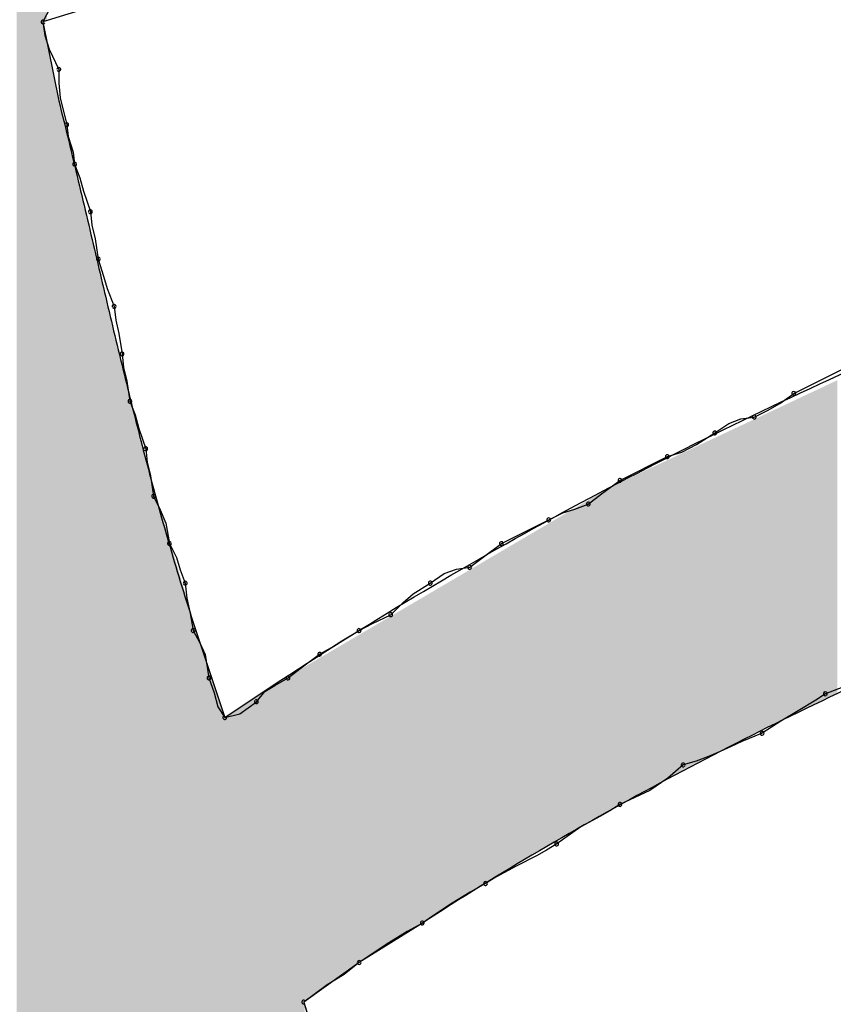
# Model space of a CAD drawing. Extents: x -424 to 186, y -4 to 301.
# Drawn here: x -327 to -327, y 206 to 207 of the extents above; entities that cross this region are included whole.
import ezdxf

# ---------------------------------------------------------------- set-up
doc = ezdxf.new("R2010")
doc.units = 0
doc.layers.add('PV', color=7, linetype='CONTINUOUS')

msp = doc.modelspace()

# ---------------------------------------------------------------- linework, layer by layer
at = {"layer": 'PV', "color": 7, "linetype": 'Continuous'}
for p, q in [((-327.13521, 206.84721), (-327.24096, 206.81439)), ((-327.23771, 206.82095), (-327.24096, 206.81439)), ((-327.24096, 206.81439), (-327.23366, 206.77793)), ((-327.24096, 206.81439), (-327.24015, 206.80814)), ((-327.24015, 206.80814), (-327.23807, 206.80189)), ((-327.23807, 206.80189), (-327.23366, 206.79251)), ((-327.23366, 206.79251), (-327.23358, 206.78618)), ((-327.23358, 206.78618), (-327.23298, 206.77933)), ((-327.23298, 206.77933), (-327.23002, 206.76699)), ((-327.23002, 206.76699), (-327.22929, 206.76146)), ((-327.22929, 206.76146), (-327.22709, 206.75428)), ((-327.22709, 206.75428), (-327.22637, 206.74876)), ((-327.22637, 206.74876), (-327.22397, 206.7425)), ((-327.22397, 206.7425), (-327.22233, 206.73625)), ((-327.22233, 206.73625), (-327.21908, 206.72688)), ((-327.21908, 206.72688), (-327.21835, 206.72062)), ((-327.21835, 206.72062), (-327.21687, 206.71437)), ((-327.21687, 206.71437), (-327.21543, 206.705)), ((-327.21543, 206.705), (-327.21303, 206.69715)), ((-327.21303, 206.69715), (-327.21139, 206.69135)), ((-327.21139, 206.69135), (-327.20814, 206.68312)), ((-327.20814, 206.68312), (-327.20741, 206.67686)), ((-327.20741, 206.67686), (-327.20593, 206.67061)), ((-327.20593, 206.67061), (-327.20449, 206.66124)), ((-327.20449, 206.66124), (-327.20377, 206.65499)), ((-327.20377, 206.65499), (-327.20228, 206.64873)), ((-326.89453, 206.643), (-326.87265, 206.65394)), ((-327.20228, 206.64873), (-327.20084, 206.63936)), ((-326.90094, 206.63831), (-326.89453, 206.643)), ((-327.20084, 206.63936), (-327.19844, 206.63311)), ((-326.9066, 206.63519), (-326.90094, 206.63831)), ((-327.19844, 206.63311), (-327.1968, 206.62685)), ((-326.92458, 206.62917), (-326.91893, 206.63126)), ((-326.91893, 206.63126), (-326.91276, 206.63206)), ((-326.91276, 206.63206), (-326.9066, 206.63519)), ((-327.1968, 206.62685), (-327.19355, 206.61748)), ((-326.93099, 206.62477), (-326.92458, 206.62917)), ((-326.93948, 206.61941), (-326.93099, 206.62477)), ((-327.19355, 206.61748), (-327.19283, 206.61123)), ((-326.94618, 206.61584), (-326.93948, 206.61941)), ((-326.97475, 206.60289), (-326.95287, 206.61383)), ((-326.95287, 206.61383), (-326.94618, 206.61584)), ((-327.19283, 206.61123), (-327.19134, 206.60497)), ((-327.19134, 206.60497), (-327.1899, 206.5956)), ((-326.98322, 206.59664), (-326.97475, 206.60289)), ((-327.1899, 206.5956), (-327.18686, 206.58935)), ((-326.98934, 206.59195), (-326.98322, 206.59664)), ((-326.99551, 206.58955), (-326.98934, 206.59195)), ((-327.18686, 206.58935), (-327.18433, 206.58309)), ((-327.00757, 206.58466), (-327.00116, 206.58791)), ((-327.00116, 206.58791), (-326.99551, 206.58955)), ((-327.18433, 206.58309), (-327.18261, 206.57372)), ((-327.02945, 206.57372), (-327.00757, 206.58466)), ((-327.18261, 206.57372), (-327.17936, 206.56731)), ((-327.03792, 206.56747), (-327.02945, 206.57372)), ((-327.17936, 206.56731), (-327.17772, 206.56165)), ((-327.04404, 206.56278), (-327.03792, 206.56747)), ((-327.05021, 206.56197), (-327.04404, 206.56278)), ((-327.17772, 206.56165), (-327.17532, 206.55548)), ((-327.06227, 206.55548), (-327.05586, 206.55989)), ((-327.05586, 206.55989), (-327.05021, 206.56197)), ((-327.17532, 206.55548), (-327.1746, 206.5486)), ((-327.07021, 206.55051), (-327.06227, 206.55548)), ((-327.07498, 206.54634), (-327.07021, 206.55051)), ((-327.1746, 206.5486), (-327.17311, 206.54145)), ((-327.08051, 206.5409), (-327.07498, 206.54634)), ((-327.17311, 206.54145), (-327.17167, 206.5336)), ((-327.08897, 206.53686), (-327.08051, 206.5409)), ((-327.09509, 206.5336), (-327.08897, 206.53686)), ((-327.17167, 206.5336), (-327.16863, 206.52799)), ((-327.10303, 206.52892), (-327.09509, 206.5336)), ((-327.16863, 206.52799), (-327.1661, 206.52263)), ((-327.16803, 206.52631), (-327.15709, 206.49349)), ((-327.1078, 206.52579), (-327.10303, 206.52892)), ((-327.1661, 206.52263), (-327.16438, 206.51173)), ((-327.12179, 206.51641), (-327.11333, 206.52266)), ((-327.11333, 206.52266), (-327.1078, 206.52579)), ((-327.12791, 206.51173), (-327.12179, 206.51641)), ((-327.16438, 206.51173), (-327.16198, 206.50492)), ((-327.15709, 206.49349), (-327.13521, 206.50808)), ((-327.13865, 206.50551), (-327.13404, 206.50818)), ((-327.13404, 206.50818), (-327.12791, 206.51173)), ((-326.86984, 206.50828), (-326.87994, 206.50443)), ((-327.16198, 206.50492), (-327.16034, 206.49837)), ((-327.1425, 206.50079), (-327.13865, 206.50551)), ((-326.87994, 206.50443), (-326.88443, 206.50151)), ((-327.15015, 206.49524), (-327.1425, 206.50079)), ((-326.88443, 206.50151), (-326.89257, 206.49649)), ((-327.16034, 206.49837), (-327.15709, 206.49349)), ((-327.15709, 206.49349), (-327.15015, 206.49524)), ((-326.89257, 206.49649), (-326.90046, 206.49173)), ((-326.90046, 206.49173), (-326.90912, 206.4862)), ((-326.90912, 206.4862), (-326.91858, 206.48235)), ((-326.91858, 206.48235), (-326.92347, 206.48008)), ((-326.92855, 206.47774), (-326.93389, 206.47546)), ((-326.92347, 206.48008), (-326.92855, 206.47774)), ((-326.93954, 206.47338), (-326.94558, 206.47161)), ((-326.93389, 206.47546), (-326.93954, 206.47338)), ((-326.94558, 206.47161), (-326.95264, 206.46545)), ((-326.95264, 206.46545), (-326.96098, 206.45979)), ((-326.96098, 206.45979), (-326.97475, 206.45338)), ((-326.97943, 206.45046), (-326.98405, 206.44785)), ((-326.97475, 206.45338), (-326.97943, 206.45046)), ((-326.98405, 206.44785), (-326.99283, 206.44309)), ((-326.99283, 206.44309), (-327.00393, 206.43515)), ((-327.00862, 206.43222), (-327.0133, 206.42962)), ((-327.00393, 206.43515), (-327.00862, 206.43222)), ((-327.0133, 206.42962), (-327.02268, 206.42485)), ((-327.02268, 206.42485), (-327.03206, 206.41984)), ((-327.03206, 206.41984), (-327.03675, 206.41691)), ((-327.04381, 206.41298), (-327.05214, 206.40777)), ((-327.03675, 206.41691), (-327.04381, 206.41298)), ((-327.05663, 206.40485), (-327.06124, 206.40179)), ((-327.05214, 206.40777), (-327.05663, 206.40485)), ((-327.06124, 206.40179), (-327.06592, 206.39868)), ((-327.06592, 206.39868), (-327.09509, 206.38045)), ((-327.07298, 206.39475), (-327.08131, 206.38954)), ((-327.06592, 206.39868), (-327.07298, 206.39475)), ((-327.0858, 206.38661), (-327.09041, 206.38356)), ((-327.08131, 206.38954), (-327.0858, 206.38661)), ((-327.09041, 206.38356), (-327.09509, 206.38045)), ((-327.09509, 206.38045), (-327.12062, 206.36221)), ((-327.09509, 206.38045), (-327.10207, 206.37492)), ((-327.10207, 206.37492), (-327.10981, 206.37016)), ((-327.10981, 206.37016), (-327.12062, 206.36221)), ((-327.12062, 206.36221), (-327.10968, 206.32575)), ((-327.12062, 206.36221), (-327.11749, 206.35211))]:
    msp.add_line(p, q, dxfattribs=at)
for centre, start, end in [((-327.24096, 206.81439), 7.3647, 187.3647), ((-327.24096, 206.81439), 153.6956, 333.6956), ((-327.23366, 206.79251), 0.769, 180.769), ((-327.23366, 206.79251), 205.1448, 25.1448), ((-327.23002, 206.76699), 7.4502, 187.4502), ((-327.23002, 206.76699), 193.5125, 13.5125), ((-327.22637, 206.74876), 21.0245, 201.0245), ((-327.22637, 206.74876), 187.4502, 7.4502), ((-327.21908, 206.72688), 6.5967, 186.5967), ((-327.21908, 206.72688), 199.1336, 19.1336), ((-327.21543, 206.705), 17.0263, 197.0263), ((-327.21543, 206.705), 188.7022, 8.7022), ((-327.20814, 206.68312), 6.5967, 186.5967), ((-327.20814, 206.68312), 201.5713, 21.5713), ((-327.20449, 206.66124), 6.5967, 186.5967), ((-327.20449, 206.66124), 188.7022, 8.7022), ((-327.20084, 206.63936), 21.0245, 201.0245), ((-326.89453, 206.643), 116.5651, 296.5651), ((-326.89453, 206.643), 306.1796, 126.1796), ((-327.20084, 206.63936), 188.7022, 8.7022), ((-326.91276, 206.63206), 116.8803, 296.8803), ((-326.91276, 206.63206), 277.4652, 97.4652), ((-326.93099, 206.62477), 124.4722, 304.4722), ((-326.93099, 206.62477), 302.2756, 122.2756), ((-327.19355, 206.61748), 6.5967, 186.5967), ((-327.19355, 206.61748), 199.1336, 19.1336), ((-326.95287, 206.61383), 106.6992, 286.6992), ((-326.95287, 206.61383), 296.5651, 116.5651), ((-326.97475, 206.60289), 116.5651, 296.5651), ((-326.97475, 206.60289), 306.453, 126.453), ((-327.1899, 206.5956), 25.938, 205.938), ((-327.1899, 206.5956), 188.7022, 8.7022), ((-326.98934, 206.59195), 127.4386, 307.4386), ((-326.98934, 206.59195), 291.2886, 111.2886), ((-327.00757, 206.58466), 116.9061, 296.9061), ((-327.00757, 206.58466), 296.5651, 116.5651), ((-327.18261, 206.57372), 26.9061, 206.9061), ((-327.18261, 206.57372), 190.4077, 10.4077), ((-327.02945, 206.57372), 116.5651, 296.5651), ((-327.02945, 206.57372), 306.453, 126.453), ((-327.04404, 206.56278), 127.4386, 307.4386), ((-327.04404, 206.56278), 277.4652, 97.4652), ((-327.17532, 206.55548), 5.9906, 185.9906), ((-327.17532, 206.55548), 201.2886, 21.2886), ((-327.06227, 206.55548), 124.4722, 304.4722), ((-327.06227, 206.55548), 302.0674, 122.0674), ((-327.08051, 206.5409), 134.5559, 314.5559), ((-327.08051, 206.5409), 295.5192, 115.5192), ((-327.17167, 206.5336), 28.4429, 208.4429), ((-327.17167, 206.5336), 190.3663, 10.3663), ((-327.09509, 206.5336), 117.9795, 297.9795), ((-327.09509, 206.5336), 300.556, 120.556), ((-327.11333, 206.52266), 119.4831, 299.4831), ((-327.11333, 206.52266), 306.453, 126.453), ((-327.16438, 206.51173), 19.4494, 199.4494), ((-327.12791, 206.51173), 300.0333, 120.0333), ((-327.16438, 206.51173), 188.9726, 8.9726), ((-327.12791, 206.51173), 127.4386, 307.4386), ((-326.87994, 206.50443), 110.8595, 290.8595), ((-326.87994, 206.50443), 303.0906, 123.0906), ((-327.1425, 206.50079), 140.8091, 320.8091), ((-327.1425, 206.50079), 305.9421, 125.9421), ((-327.15709, 206.49349), 104.1189, 284.1189), ((-327.15709, 206.49349), 213.6901, 33.6901), ((-326.90912, 206.4862), 122.5713, 302.5713), ((-326.90912, 206.4862), 292.1336, 112.1336), ((-326.94558, 206.47161), 106.2912, 286.2912), ((-326.94558, 206.47161), 311.137, 131.137), ((-326.97475, 206.45338), 114.9515, 294.9515), ((-326.97475, 206.45338), 302.0054, 122.0054), ((-327.00393, 206.43515), 125.5844, 305.5844), ((-327.00393, 206.43515), 301.947, 121.947), ((-327.03675, 206.41691), 121.947, 301.947), ((-327.03675, 206.41691), 299.1278, 119.1278), ((-327.06592, 206.39868), 123.66, 303.66), ((-327.06592, 206.39868), 299.1278, 119.1278), ((-327.09509, 206.38045), 123.66, 303.66), ((-327.09509, 206.38045), 308.4033, 128.4033), ((-327.12062, 206.36221), 17.1959, 197.1959), ((-327.12062, 206.36221), 126.2978, 306.2978)]:
    msp.add_arc(centre, 0.000886, start, end, dxfattribs=at)
for points, start_tangent, end_tangent in [([(-327.23366, 206.77793), (-327.22467, 206.74103), (-327.21619, 206.70508), (-327.20783, 206.66971), (-327.19922, 206.63453), (-327.18997, 206.59916), (-327.1797, 206.56321), (-327.16803, 206.52631)], (0.242536, -0.970143), (0.316228, -0.948683)), ([(-327.13521, 206.50808), (-327.06966, 206.54914), (-327.00157, 206.58784), (-326.93149, 206.62405), (-326.86002, 206.65764), (-326.78771, 206.6885), (-326.71515, 206.71648), (-326.64291, 206.74146)], (0.835171, 0.549991), (0.95073, 0.310021)), ([(-326.66479, 206.59195), (-326.72414, 206.56938), (-326.78323, 206.54534), (-326.84181, 206.51971), (-326.89962, 206.49235), (-326.95641, 206.46315), (-327.01193, 206.43197), (-327.06592, 206.39868)], (-0.938343, -0.345705), (-0.83957, -0.543251))]:
    msp.add_spline(points, degree=3, dxfattribs=dict(at, start_tangent=start_tangent, end_tangent=end_tangent))
for points in [[(-327.25025, 206.21279), (-327.25318, 206.97937), (-327.25025, 206.98096)], [(-327.24906, 206.2097), (-327.25025, 206.98096), (-327.24906, 206.9816)], [(-327.25025, 206.21279), (-327.25025, 206.98096), (-327.24906, 206.2097)], [(-327.24766, 206.20605), (-327.24906, 206.9816), (-327.24766, 206.98211)], [(-327.24906, 206.2097), (-327.24906, 206.9816), (-327.24766, 206.20605)], [(-327.24571, 206.20098), (-327.24766, 206.98211), (-327.24571, 206.98283)], [(-327.24766, 206.20605), (-327.24766, 206.98211), (-327.24571, 206.20098)], [(-327.24469, 206.19833), (-327.24571, 206.98283), (-327.24469, 206.9832)], [(-327.24571, 206.20098), (-327.24571, 206.98283), (-327.24469, 206.19833)], [(-327.24434, 206.19749), (-327.24469, 206.9832), (-327.24434, 206.98333)], [(-327.24469, 206.19833), (-327.24469, 206.9832), (-327.24434, 206.19749)], [(-327.24303, 206.19433), (-327.24434, 206.98333), (-327.24303, 206.98381)], [(-327.24434, 206.19749), (-327.24434, 206.98333), (-327.24303, 206.19433)], [(-327.24096, 206.18936), (-327.24303, 206.98381), (-327.24096, 206.98457)], [(-327.24303, 206.19433), (-327.24303, 206.98381), (-327.24096, 206.18936)], [(-327.24086, 206.81445), (-327.24096, 206.98457), (-327.24086, 206.9846)], [(-327.24096, 206.81439), (-327.24096, 206.98457), (-327.24086, 206.81445)], [(-327.24086, 206.81445), (-327.24086, 206.9846), (-327.23907, 206.81557)], [(-327.25318, 206.22042), (-327.25318, 206.97937), (-327.25025, 206.21279)], [(-327.24096, 206.18936), (-327.24096, 206.81439), (-327.24086, 206.18914)], [(-327.24086, 206.18914), (-327.24096, 206.81439), (-327.24086, 206.81392)], [(-327.24086, 206.18914), (-327.24086, 206.81392), (-327.23907, 206.18483)], [(-327.23907, 206.18483), (-327.24086, 206.81392), (-327.23907, 206.80494)], [(-327.23907, 206.18483), (-327.23907, 206.80494), (-327.23814, 206.18261)], [(-327.23814, 206.18261), (-327.23907, 206.80494), (-327.23814, 206.80033)], [(-327.23814, 206.18261), (-327.23814, 206.80033), (-327.23555, 206.1764)], [(-327.23555, 206.1764), (-327.23814, 206.80033), (-327.23555, 206.78738)], [(-327.23555, 206.1764), (-327.23555, 206.78738), (-327.23516, 206.17546)], [(-327.23516, 206.17546), (-327.23555, 206.78738), (-327.23516, 206.78543)], [(-327.23516, 206.17546), (-327.23516, 206.78543), (-327.23366, 206.17186)], [(-327.23366, 206.17186), (-327.23516, 206.78543), (-327.23366, 206.77793)], [(-327.23366, 206.17186), (-327.23366, 206.77793), (-327.23226, 206.16848)], [(-327.23226, 206.16848), (-327.23366, 206.77793), (-327.23226, 206.77204)], [(-327.23226, 206.16848), (-327.23226, 206.77204), (-327.23222, 206.16838)], [(-327.23222, 206.16838), (-327.23226, 206.77204), (-327.23222, 206.77187)], [(-327.23222, 206.16838), (-327.23222, 206.77187), (-327.22959, 206.16209)], [(-327.22959, 206.16209), (-327.23222, 206.77187), (-327.22959, 206.76091)], [(-327.22959, 206.16209), (-327.22959, 206.76091), (-327.22836, 206.15912)], [(-327.22836, 206.15912), (-327.22959, 206.76091), (-327.22836, 206.75574)], [(-327.22836, 206.15912), (-327.22836, 206.75574), (-327.22759, 206.15727)], [(-327.22759, 206.15727), (-327.22836, 206.75574), (-327.22759, 206.75252)], [(-327.22759, 206.15727), (-327.22759, 206.75252), (-327.22649, 206.15464)], [(-327.22649, 206.15464), (-327.22759, 206.75252), (-327.22649, 206.74794)], [(-327.22649, 206.15464), (-327.22649, 206.74794), (-327.2262, 206.15386)], [(-327.2262, 206.15386), (-327.22649, 206.74794), (-327.2262, 206.74675)], [(-327.2262, 206.15386), (-327.2262, 206.74675), (-327.22521, 206.15087)], [(-327.22521, 206.15087), (-327.2262, 206.74675), (-327.22521, 206.74259)], [(-327.22521, 206.15087), (-327.22521, 206.74259), (-327.22352, 206.1458)], [(-327.22352, 206.1458), (-327.22521, 206.74259), (-327.22352, 206.73552)], [(-327.22352, 206.1458), (-327.22352, 206.73552), (-327.22137, 206.13935)], [(-327.22137, 206.13935), (-327.22352, 206.73552), (-327.22137, 206.72653)], [(-327.22137, 206.13935), (-327.22137, 206.72653), (-327.21899, 206.13222)], [(-327.21899, 206.13222), (-327.22137, 206.72653), (-327.21899, 206.7166)], [(-327.21899, 206.13222), (-327.21899, 206.7166), (-327.21662, 206.12511)], [(-327.21662, 206.12511), (-327.21899, 206.7166), (-327.21662, 206.7067)], [(-327.21662, 206.12511), (-327.21662, 206.7067), (-327.2145, 206.11874)], [(-327.2145, 206.11874), (-327.21662, 206.7067), (-327.2145, 206.69781)], [(-327.2145, 206.11874), (-327.2145, 206.69781), (-327.21354, 206.11586)], [(-327.21354, 206.11586), (-327.2145, 206.69781), (-327.21354, 206.69381)], [(-327.21354, 206.11586), (-327.21354, 206.69381), (-327.21341, 206.11546)], [(-327.21341, 206.11546), (-327.21354, 206.69381), (-327.21341, 206.69325)], [(-327.21341, 206.11546), (-327.21341, 206.69325), (-327.21285, 206.11379)], [(-327.21285, 206.11379), (-327.21341, 206.69325), (-327.21285, 206.69099)], [(-327.21285, 206.11379), (-327.21285, 206.69099), (-327.21191, 206.11098)], [(-327.21191, 206.11098), (-327.21285, 206.69099), (-327.21191, 206.68719)], [(-327.21191, 206.11098), (-327.21191, 206.68719), (-327.21162, 206.11021)], [(-327.21162, 206.11021), (-327.21191, 206.68719), (-327.21162, 206.68602)], [(-327.21162, 206.11021), (-327.21162, 206.68602), (-327.21045, 206.1074)], [(-327.21045, 206.1074), (-327.21162, 206.68602), (-327.21045, 206.68126)], [(-327.21045, 206.1074), (-327.21045, 206.68126), (-327.20839, 206.10246)], [(-327.20839, 206.10246), (-327.21045, 206.68126), (-327.20839, 206.6729)], [(-327.20839, 206.10246), (-327.20839, 206.6729), (-327.2063, 206.09744)], [(-327.2063, 206.09744), (-327.20839, 206.6729), (-327.2063, 206.6644)], [(-327.2063, 206.09744), (-327.2063, 206.6644), (-327.20574, 206.09608)], [(-327.20574, 206.09608), (-327.2063, 206.6644), (-327.20574, 206.66211)], [(-327.20574, 206.09608), (-327.20574, 206.66211), (-327.20278, 206.08898)], [(-327.20278, 206.08898), (-327.20574, 206.66211), (-327.20278, 206.65009)], [(-327.20278, 206.08898), (-327.20278, 206.65009), (-327.1998, 206.08185)], [(-327.1998, 206.08185), (-327.20278, 206.65009), (-327.1998, 206.63803)], [(-326.8744, 206.50451), (-326.8763, 206.64822), (-326.8744, 206.64911)], [(-326.88306, 206.50029), (-326.88561, 206.64384), (-326.88306, 206.64504)], [(-326.88033, 206.50161), (-326.88306, 206.64504), (-326.88033, 206.64632)], [(-326.88306, 206.50029), (-326.88306, 206.64504), (-326.88033, 206.50161)], [(-326.87981, 206.50187), (-326.88033, 206.64632), (-326.87981, 206.64657)], [(-326.88033, 206.50161), (-326.88033, 206.64632), (-326.87981, 206.50187)], [(-326.87886, 206.50233), (-326.87981, 206.64657), (-326.87886, 206.64701)], [(-326.87981, 206.50187), (-326.87981, 206.64657), (-326.87886, 206.50233)], [(-326.87812, 206.5027), (-326.87886, 206.64701), (-326.87812, 206.64736)], [(-326.87886, 206.50233), (-326.87886, 206.64701), (-326.87812, 206.5027)], [(-326.87669, 206.5034), (-326.87812, 206.64736), (-326.87669, 206.64804)], [(-326.87812, 206.5027), (-326.87812, 206.64736), (-326.87669, 206.5034)], [(-326.8763, 206.50359), (-326.87669, 206.64804), (-326.8763, 206.64822)], [(-326.87669, 206.5034), (-326.87669, 206.64804), (-326.8763, 206.50359)], [(-326.8763, 206.50359), (-326.8763, 206.64822), (-326.8744, 206.50451)], [(-326.89339, 206.49524), (-326.89443, 206.63969), (-326.89339, 206.64018)], [(-326.89145, 206.49619), (-326.89339, 206.64018), (-326.89145, 206.64109)], [(-326.89339, 206.49524), (-326.89339, 206.64018), (-326.89145, 206.49619)], [(-326.8889, 206.49744), (-326.89145, 206.64109), (-326.8889, 206.64229)], [(-326.89145, 206.49619), (-326.89145, 206.64109), (-326.8889, 206.49744)], [(-326.88601, 206.49885), (-326.8889, 206.64229), (-326.88601, 206.64365)], [(-326.8889, 206.49744), (-326.8889, 206.64229), (-326.88601, 206.49885)], [(-326.88561, 206.49904), (-326.88601, 206.64365), (-326.88561, 206.64384)], [(-326.88601, 206.49885), (-326.88601, 206.64365), (-326.88561, 206.49904)], [(-326.88561, 206.49904), (-326.88561, 206.64384), (-326.88306, 206.50029)], [(-327.1998, 206.08185), (-327.1998, 206.63803), (-327.19712, 206.07539)], [(-327.19712, 206.07539), (-327.1998, 206.63803), (-327.19712, 206.62711)], [(-326.90365, 206.49024), (-326.90657, 206.63398), (-326.90365, 206.63535)], [(-326.90182, 206.49113), (-326.90365, 206.63535), (-326.90182, 206.63621)], [(-326.90365, 206.49024), (-326.90365, 206.63535), (-326.90182, 206.49113)], [(-326.90072, 206.49167), (-326.90182, 206.63621), (-326.90072, 206.63673)], [(-326.90182, 206.49113), (-326.90182, 206.63621), (-326.90072, 206.49167)], [(-326.89807, 206.49296), (-326.90072, 206.63673), (-326.89807, 206.63797)], [(-326.90072, 206.49167), (-326.90072, 206.63673), (-326.89807, 206.49296)], [(-326.89615, 206.4939), (-326.89807, 206.63797), (-326.89615, 206.63888)], [(-326.89807, 206.49296), (-326.89807, 206.63797), (-326.89615, 206.4939)], [(-326.89599, 206.49397), (-326.89615, 206.63888), (-326.89599, 206.63895)], [(-326.89615, 206.4939), (-326.89615, 206.63888), (-326.89599, 206.49397)], [(-326.89475, 206.49458), (-326.89599, 206.63895), (-326.89475, 206.63954)], [(-326.89599, 206.49397), (-326.89599, 206.63895), (-326.89475, 206.49458)], [(-326.89443, 206.49474), (-326.89475, 206.63954), (-326.89443, 206.63969)], [(-326.89475, 206.49458), (-326.89475, 206.63954), (-326.89443, 206.49474)], [(-326.89443, 206.49474), (-326.89443, 206.63969), (-326.89339, 206.49524)], [(-326.91254, 206.4859), (-326.91455, 206.63023), (-326.91254, 206.63117)], [(-326.9113, 206.4865), (-326.91254, 206.63117), (-326.9113, 206.63175)], [(-326.91254, 206.4859), (-326.91254, 206.63117), (-326.9113, 206.4865)], [(-326.90922, 206.48752), (-326.9113, 206.63175), (-326.90922, 206.63273)], [(-326.9113, 206.4865), (-326.9113, 206.63175), (-326.90922, 206.48752)], [(-326.90657, 206.48881), (-326.90922, 206.63273), (-326.90657, 206.63398)], [(-326.90922, 206.48752), (-326.90922, 206.63273), (-326.90657, 206.48881)], [(-326.90657, 206.48881), (-326.90657, 206.63398), (-326.90365, 206.49024)], [(-327.19712, 206.07539), (-327.19712, 206.62711), (-327.19639, 206.07364)], [(-327.19639, 206.07364), (-327.19712, 206.62711), (-327.19639, 206.62415)], [(-326.92312, 206.48046), (-326.94572, 206.61556), (-326.92312, 206.62619)], [(-326.91641, 206.48395), (-326.92312, 206.62619), (-326.91641, 206.62935)], [(-326.92312, 206.48046), (-326.92312, 206.62619), (-326.91641, 206.48395)], [(-326.91455, 206.48492), (-326.91641, 206.62935), (-326.91455, 206.63023)], [(-326.91641, 206.48395), (-326.91641, 206.62935), (-326.91455, 206.48492)], [(-326.91455, 206.48492), (-326.91455, 206.63023), (-326.91254, 206.4859)], [(-327.19639, 206.07364), (-327.19639, 206.62415), (-327.195, 206.07032)], [(-327.195, 206.07032), (-327.19639, 206.62415), (-327.195, 206.61853)], [(-327.195, 206.07032), (-327.195, 206.61853), (-327.19376, 206.06734)], [(-327.19376, 206.06734), (-327.195, 206.61853), (-327.19376, 206.61348)], [(-327.19376, 206.06734), (-327.19376, 206.61348), (-327.19315, 206.06596)], [(-327.19315, 206.06596), (-327.19376, 206.61348), (-327.19315, 206.61099)], [(-326.94923, 206.46687), (-326.95764, 206.60996), (-326.94923, 206.61391)], [(-326.94816, 206.46743), (-326.94923, 206.61391), (-326.94816, 206.61442)], [(-326.94923, 206.46687), (-326.94923, 206.61391), (-326.94816, 206.46743)], [(-326.94572, 206.4687), (-326.94816, 206.61442), (-326.94572, 206.61556)], [(-326.94816, 206.46743), (-326.94816, 206.61442), (-326.94572, 206.4687)], [(-326.94572, 206.4687), (-326.94572, 206.61556), (-326.92312, 206.48046)], [(-327.19315, 206.06596), (-327.19315, 206.61099), (-327.1873, 206.05288)], [(-327.1873, 206.05288), (-327.19315, 206.61099), (-327.1873, 206.59129)], [(-326.95764, 206.46249), (-326.97202, 206.60319), (-326.95764, 206.60996)], [(-326.95764, 206.46249), (-326.95764, 206.60996), (-326.94923, 206.46687)], [(-326.9784, 206.45094), (-326.98935, 206.59376), (-326.9784, 206.60019)], [(-326.97759, 206.45139), (-326.9784, 206.60019), (-326.97759, 206.60057)], [(-326.9784, 206.45094), (-326.9784, 206.60019), (-326.97759, 206.45139)], [(-326.97202, 206.45449), (-326.97759, 206.60057), (-326.97202, 206.60319)], [(-326.97759, 206.45139), (-326.97759, 206.60057), (-326.97202, 206.45449)], [(-326.97202, 206.45449), (-326.97202, 206.60319), (-326.95764, 206.46249)], [(-327.1873, 206.05288), (-327.1873, 206.59129), (-327.18103, 206.03921)], [(-327.18103, 206.03921), (-327.1873, 206.59129), (-327.18103, 206.57013)], [(-326.99579, 206.44126), (-326.99642, 206.5896), (-326.99579, 206.58998)], [(-326.99484, 206.44178), (-326.99579, 206.58998), (-326.99484, 206.59053)], [(-326.99579, 206.44126), (-326.99579, 206.58998), (-326.99484, 206.44178)], [(-326.99479, 206.44181), (-326.99484, 206.59053), (-326.99479, 206.59056)], [(-326.99484, 206.44178), (-326.99484, 206.59053), (-326.99479, 206.44181)], [(-326.99372, 206.44241), (-326.99479, 206.59056), (-326.99372, 206.59119)], [(-326.99479, 206.44181), (-326.99479, 206.59056), (-326.99372, 206.44241)], [(-326.99363, 206.44246), (-326.99372, 206.59119), (-326.99363, 206.59124)], [(-326.99372, 206.44241), (-326.99372, 206.59119), (-326.99363, 206.44246)], [(-326.99251, 206.44308), (-326.99363, 206.59124), (-326.99251, 206.5919)], [(-326.99363, 206.44246), (-326.99363, 206.59124), (-326.99251, 206.44308)], [(-326.99136, 206.44372), (-326.99251, 206.5919), (-326.99136, 206.59258)], [(-326.99251, 206.44308), (-326.99251, 206.5919), (-326.99136, 206.44372)], [(-326.99132, 206.44374), (-326.99136, 206.59258), (-326.99132, 206.5926)], [(-326.99136, 206.44372), (-326.99136, 206.59258), (-326.99132, 206.44374)], [(-326.99037, 206.44427), (-326.99132, 206.5926), (-326.99037, 206.59316)], [(-326.99132, 206.44374), (-326.99132, 206.5926), (-326.99037, 206.44427)], [(-326.9898, 206.44459), (-326.99037, 206.59316), (-326.9898, 206.59349)], [(-326.99037, 206.44427), (-326.99037, 206.59316), (-326.9898, 206.44459)], [(-326.98966, 206.44467), (-326.9898, 206.59349), (-326.98966, 206.59358)], [(-326.9898, 206.44459), (-326.9898, 206.59349), (-326.98966, 206.44467)], [(-326.98935, 206.44484), (-326.98966, 206.59358), (-326.98935, 206.59376)], [(-326.98966, 206.44467), (-326.98966, 206.59358), (-326.98935, 206.44484)], [(-326.98935, 206.44484), (-326.98935, 206.59376), (-326.9784, 206.45094)], [(-327.00368, 206.43671), (-327.00393, 206.58519), (-327.00368, 206.58534)], [(-327.00302, 206.43711), (-327.00368, 206.58534), (-327.00302, 206.58573)], [(-327.00368, 206.43671), (-327.00368, 206.58534), (-327.00302, 206.43711)], [(-327.00233, 206.43752), (-327.00302, 206.58573), (-327.00233, 206.58613)], [(-327.00302, 206.43711), (-327.00302, 206.58573), (-327.00233, 206.43752)], [(-327.00206, 206.43768), (-327.00233, 206.58613), (-327.00206, 206.58629)], [(-327.00233, 206.43752), (-327.00233, 206.58613), (-327.00206, 206.43768)], [(-327.00092, 206.43836), (-327.00206, 206.58629), (-327.00092, 206.58696)], [(-327.00206, 206.43768), (-327.00206, 206.58629), (-327.00092, 206.43836)], [(-327.00015, 206.43882), (-327.00092, 206.58696), (-327.00015, 206.58742)], [(-327.00092, 206.43836), (-327.00092, 206.58696), (-327.00015, 206.43882)], [(-326.99999, 206.43892), (-327.00015, 206.58742), (-326.99999, 206.58751)], [(-327.00015, 206.43882), (-327.00015, 206.58742), (-326.99999, 206.43892)], [(-326.99972, 206.43907), (-326.99999, 206.58751), (-326.99972, 206.58766)], [(-326.99999, 206.43892), (-326.99999, 206.58751), (-326.99972, 206.43907)], [(-326.99942, 206.43923), (-326.99972, 206.58766), (-326.99942, 206.58784)], [(-326.99972, 206.43907), (-326.99972, 206.58766), (-326.99942, 206.43923)], [(-326.99858, 206.4397), (-326.99942, 206.58784), (-326.99858, 206.58834)], [(-326.99942, 206.43923), (-326.99942, 206.58784), (-326.99858, 206.4397)], [(-326.9976, 206.44025), (-326.99858, 206.58834), (-326.9976, 206.58891)], [(-326.99858, 206.4397), (-326.99858, 206.58834), (-326.9976, 206.44025)], [(-326.99692, 206.44063), (-326.9976, 206.58891), (-326.99692, 206.58931)], [(-326.9976, 206.44025), (-326.9976, 206.58891), (-326.99692, 206.44063)], [(-326.99664, 206.44079), (-326.99692, 206.58931), (-326.99664, 206.58948)], [(-326.99692, 206.44063), (-326.99692, 206.58931), (-326.99664, 206.44079)], [(-326.99643, 206.4409), (-326.99664, 206.58948), (-326.99643, 206.5896)], [(-326.99664, 206.44079), (-326.99664, 206.58948), (-326.99643, 206.4409)], [(-326.99643, 206.4409), (-326.99643, 206.5896), (-326.99642, 206.4409)], [(-326.99642, 206.4409), (-326.99643, 206.5896), (-326.99642, 206.5896)], [(-326.99642, 206.4409), (-326.99642, 206.5896), (-326.99579, 206.44126)], [(-327.01154, 206.43202), (-327.01249, 206.58016), (-327.01154, 206.58072)], [(-327.01122, 206.43221), (-327.01154, 206.58072), (-327.01122, 206.58091)], [(-327.01154, 206.43202), (-327.01154, 206.58072), (-327.01122, 206.43221)], [(-327.01094, 206.43238), (-327.01122, 206.58091), (-327.01094, 206.58108)], [(-327.01122, 206.43221), (-327.01122, 206.58091), (-327.01094, 206.43238)], [(-327.01025, 206.43279), (-327.01094, 206.58108), (-327.01025, 206.58148)], [(-327.01094, 206.43238), (-327.01094, 206.58108), (-327.01025, 206.43279)], [(-327.00978, 206.43307), (-327.01025, 206.58148), (-327.00978, 206.58175)], [(-327.01025, 206.43279), (-327.01025, 206.58148), (-327.00978, 206.43307)], [(-327.00928, 206.43337), (-327.00978, 206.58175), (-327.00928, 206.58205)], [(-327.00978, 206.43307), (-327.00978, 206.58175), (-327.00928, 206.43337)], [(-327.00813, 206.43406), (-327.00928, 206.58205), (-327.00813, 206.58272)], [(-327.00928, 206.43337), (-327.00928, 206.58205), (-327.00813, 206.43406)], [(-327.00804, 206.43411), (-327.00813, 206.58272), (-327.00804, 206.58278)], [(-327.00813, 206.43406), (-327.00813, 206.58272), (-327.00804, 206.43411)], [(-327.00754, 206.43441), (-327.00804, 206.58278), (-327.00754, 206.58307)], [(-327.00804, 206.43411), (-327.00804, 206.58278), (-327.00754, 206.43441)], [(-327.00693, 206.43477), (-327.00754, 206.58307), (-327.00693, 206.58343)], [(-327.00754, 206.43441), (-327.00754, 206.58307), (-327.00693, 206.43477)], [(-327.00668, 206.43492), (-327.00693, 206.58343), (-327.00668, 206.58358)], [(-327.00693, 206.43477), (-327.00693, 206.58343), (-327.00668, 206.43492)], [(-327.00579, 206.43545), (-327.00668, 206.58358), (-327.00579, 206.5841)], [(-327.00668, 206.43492), (-327.00668, 206.58358), (-327.00579, 206.43545)], [(-327.00485, 206.43602), (-327.00579, 206.5841), (-327.00485, 206.58466)], [(-327.00579, 206.43545), (-327.00579, 206.5841), (-327.00485, 206.43602)], [(-327.00485, 206.43602), (-327.00485, 206.58466), (-327.00483, 206.43603)], [(-327.00483, 206.43603), (-327.00485, 206.58466), (-327.00483, 206.58466)], [(-327.00417, 206.43642), (-327.00483, 206.58466), (-327.00417, 206.58505)], [(-327.00483, 206.43603), (-327.00483, 206.58466), (-327.00417, 206.43642)], [(-327.00393, 206.43657), (-327.00417, 206.58505), (-327.00393, 206.58519)], [(-327.00417, 206.43642), (-327.00417, 206.58505), (-327.00393, 206.43657)], [(-327.00393, 206.43657), (-327.00393, 206.58519), (-327.00368, 206.43671)], [(-327.01913, 206.42749), (-327.01942, 206.5761), (-327.01913, 206.57626)], [(-327.0174, 206.42852), (-327.01913, 206.57626), (-327.0174, 206.57728)], [(-327.01913, 206.42749), (-327.01913, 206.57626), (-327.0174, 206.42852)], [(-327.01655, 206.42903), (-327.0174, 206.57728), (-327.01655, 206.57778)], [(-327.0174, 206.42852), (-327.0174, 206.57728), (-327.01655, 206.42903)], [(-327.01582, 206.42946), (-327.01655, 206.57778), (-327.01582, 206.57821)], [(-327.01655, 206.42903), (-327.01655, 206.57778), (-327.01582, 206.42946)], [(-327.0156, 206.4296), (-327.01582, 206.57821), (-327.0156, 206.57834)], [(-327.01582, 206.42946), (-327.01582, 206.57821), (-327.0156, 206.4296)], [(-327.0139, 206.43061), (-327.0156, 206.57834), (-327.0139, 206.57933)], [(-327.0156, 206.4296), (-327.0156, 206.57834), (-327.0139, 206.43061)], [(-327.0125, 206.43145), (-327.0139, 206.57933), (-327.0125, 206.58016)], [(-327.0139, 206.43061), (-327.0139, 206.57933), (-327.0125, 206.43145)], [(-327.0125, 206.43145), (-327.0125, 206.58016), (-327.01249, 206.43145)], [(-327.01249, 206.43145), (-327.0125, 206.58016), (-327.01249, 206.58016)], [(-327.01249, 206.43145), (-327.01249, 206.58016), (-327.01154, 206.43202)], [(-327.02619, 206.42327), (-327.02736, 206.57143), (-327.02619, 206.57211)], [(-327.02599, 206.4234), (-327.02619, 206.57211), (-327.02599, 206.57224)], [(-327.02619, 206.42327), (-327.02619, 206.57211), (-327.02599, 206.4234)], [(-327.02499, 206.42399), (-327.02599, 206.57224), (-327.02499, 206.57282)], [(-327.02599, 206.4234), (-327.02599, 206.57224), (-327.02499, 206.42399)], [(-327.02387, 206.42466), (-327.02499, 206.57282), (-327.02387, 206.57348)], [(-327.02499, 206.42399), (-327.02499, 206.57282), (-327.02387, 206.42466)], [(-327.02295, 206.42521), (-327.02387, 206.57348), (-327.02295, 206.57402)], [(-327.02387, 206.42466), (-327.02387, 206.57348), (-327.02295, 206.42521)], [(-327.02292, 206.42523), (-327.02295, 206.57402), (-327.02292, 206.57404)], [(-327.02295, 206.42521), (-327.02295, 206.57402), (-327.02292, 206.42523)], [(-327.02234, 206.42557), (-327.02292, 206.57404), (-327.02234, 206.57438)], [(-327.02292, 206.42523), (-327.02292, 206.57404), (-327.02234, 206.42557)], [(-327.02215, 206.42569), (-327.02234, 206.57438), (-327.02215, 206.57449)], [(-327.02234, 206.42557), (-327.02234, 206.57438), (-327.02215, 206.42569)], [(-327.02168, 206.42597), (-327.02215, 206.57449), (-327.02168, 206.57476)], [(-327.02215, 206.42569), (-327.02215, 206.57449), (-327.02168, 206.42597)], [(-327.02062, 206.4266), (-327.02168, 206.57476), (-327.02062, 206.57539)], [(-327.02168, 206.42597), (-327.02168, 206.57476), (-327.02062, 206.4266)], [(-327.01942, 206.42732), (-327.02062, 206.57539), (-327.01942, 206.5761)], [(-327.02062, 206.4266), (-327.02062, 206.57539), (-327.01942, 206.42732)], [(-327.01942, 206.42732), (-327.01942, 206.5761), (-327.01913, 206.42749)], [(-327.18103, 206.03921), (-327.18103, 206.57013), (-327.17327, 206.0223)], [(-327.17327, 206.0223), (-327.18103, 206.57013), (-327.17327, 206.54398)], [(-327.03457, 206.41827), (-327.03559, 206.56659), (-327.03457, 206.56719)], [(-327.0334, 206.41897), (-327.03457, 206.56719), (-327.0334, 206.56788)], [(-327.03457, 206.41827), (-327.03457, 206.56719), (-327.0334, 206.41897)], [(-327.03337, 206.41899), (-327.0334, 206.56788), (-327.03337, 206.5679)], [(-327.0334, 206.41897), (-327.0334, 206.56788), (-327.03337, 206.41899)], [(-327.0322, 206.41968), (-327.03337, 206.5679), (-327.0322, 206.56858)], [(-327.03337, 206.41899), (-327.03337, 206.5679), (-327.0322, 206.41968)], [(-327.03116, 206.42031), (-327.0322, 206.56858), (-327.03116, 206.5692)], [(-327.0322, 206.41968), (-327.0322, 206.56858), (-327.03116, 206.42031)], [(-327.03109, 206.42035), (-327.03116, 206.5692), (-327.03109, 206.56924)], [(-327.03116, 206.42031), (-327.03116, 206.5692), (-327.03109, 206.42035)], [(-327.03026, 206.42084), (-327.03109, 206.56924), (-327.03026, 206.56972)], [(-327.03109, 206.42035), (-327.03109, 206.56924), (-327.03026, 206.42084)], [(-327.03019, 206.42089), (-327.03026, 206.56972), (-327.03019, 206.56977)], [(-327.03026, 206.42084), (-327.03026, 206.56972), (-327.03019, 206.42089)], [(-327.02977, 206.42113), (-327.03019, 206.56977), (-327.02977, 206.57001)], [(-327.03019, 206.42089), (-327.03019, 206.56977), (-327.02977, 206.42113)], [(-327.02961, 206.42123), (-327.02977, 206.57001), (-327.02961, 206.57011)], [(-327.02977, 206.42113), (-327.02977, 206.57001), (-327.02961, 206.42123)], [(-327.02945, 206.42133), (-327.02961, 206.57011), (-327.02945, 206.5702)], [(-327.02961, 206.42123), (-327.02961, 206.57011), (-327.02945, 206.42133)], [(-327.02944, 206.42133), (-327.02945, 206.5702), (-327.02944, 206.57021)], [(-327.02945, 206.42133), (-327.02945, 206.5702), (-327.02944, 206.42133)], [(-327.02939, 206.42136), (-327.02944, 206.57021), (-327.02939, 206.57024)], [(-327.02944, 206.42133), (-327.02944, 206.57021), (-327.02939, 206.42136)], [(-327.0291, 206.42154), (-327.02939, 206.57024), (-327.0291, 206.57041)], [(-327.02939, 206.42136), (-327.02939, 206.57024), (-327.0291, 206.42154)], [(-327.02836, 206.42198), (-327.0291, 206.57041), (-327.02836, 206.57084)], [(-327.0291, 206.42154), (-327.0291, 206.57041), (-327.02836, 206.42198)], [(-327.02826, 206.42204), (-327.02836, 206.57084), (-327.02826, 206.5709)], [(-327.02836, 206.42198), (-327.02836, 206.57084), (-327.02826, 206.42204)], [(-327.02736, 206.42258), (-327.02826, 206.5709), (-327.02736, 206.57143)], [(-327.02826, 206.42204), (-327.02826, 206.5709), (-327.02736, 206.42258)], [(-327.02736, 206.42258), (-327.02736, 206.57143), (-327.02619, 206.42327)], [(-327.04204, 206.41379), (-327.04254, 206.56251), (-327.04204, 206.5628)], [(-327.04148, 206.41415), (-327.04204, 206.5628), (-327.04148, 206.56314)], [(-327.04204, 206.41379), (-327.04204, 206.5628), (-327.04148, 206.41415)], [(-327.04075, 206.41458), (-327.04148, 206.56314), (-327.04075, 206.56357)], [(-327.04148, 206.41415), (-327.04148, 206.56314), (-327.04075, 206.41458)], [(-327.03911, 206.41556), (-327.04075, 206.56357), (-327.03911, 206.56453)], [(-327.04075, 206.41458), (-327.04075, 206.56357), (-327.03911, 206.41556)], [(-327.03911, 206.41556), (-327.03911, 206.56453), (-327.0391, 206.41557)], [(-327.0391, 206.41557), (-327.03911, 206.56453), (-327.0391, 206.56453)], [(-327.03777, 206.41636), (-327.0391, 206.56453), (-327.03777, 206.56531)], [(-327.0391, 206.41557), (-327.0391, 206.56453), (-327.03777, 206.41636)], [(-327.0374, 206.41658), (-327.03777, 206.56531), (-327.0374, 206.56553)], [(-327.03777, 206.41636), (-327.03777, 206.56531), (-327.0374, 206.41658)], [(-327.03694, 206.41686), (-327.0374, 206.56553), (-327.03694, 206.5658)], [(-327.0374, 206.41658), (-327.0374, 206.56553), (-327.03694, 206.41686)], [(-327.03673, 206.41698), (-327.03694, 206.5658), (-327.03673, 206.56593)], [(-327.03694, 206.41686), (-327.03694, 206.5658), (-327.03673, 206.41698)], [(-327.03635, 206.41721), (-327.03673, 206.56593), (-327.03635, 206.56615)], [(-327.03673, 206.41698), (-327.03673, 206.56593), (-327.03635, 206.41721)], [(-327.03612, 206.41735), (-327.03635, 206.56615), (-327.03612, 206.56628)], [(-327.03635, 206.41721), (-327.03635, 206.56615), (-327.03612, 206.41735)], [(-327.03559, 206.41766), (-327.03612, 206.56628), (-327.03559, 206.56659)], [(-327.03612, 206.41735), (-327.03612, 206.56628), (-327.03559, 206.41766)], [(-327.03559, 206.41766), (-327.03559, 206.56659), (-327.03457, 206.41827)], [(-327.04918, 206.40927), (-327.05027, 206.55797), (-327.04918, 206.55861)], [(-327.04832, 206.40982), (-327.04918, 206.55861), (-327.04832, 206.55912)], [(-327.04918, 206.40927), (-327.04918, 206.55861), (-327.04832, 206.40982)], [(-327.04779, 206.41015), (-327.04832, 206.55912), (-327.04779, 206.55943)], [(-327.04832, 206.40982), (-327.04832, 206.55912), (-327.04779, 206.41015)], [(-327.0476, 206.41027), (-327.04779, 206.55943), (-327.0476, 206.55954)], [(-327.04779, 206.41015), (-327.04779, 206.55943), (-327.0476, 206.41027)], [(-327.04703, 206.41064), (-327.0476, 206.55954), (-327.04703, 206.55988)], [(-327.0476, 206.41027), (-327.0476, 206.55954), (-327.04703, 206.41064)], [(-327.04658, 206.41092), (-327.04703, 206.55988), (-327.04658, 206.56014)], [(-327.04703, 206.41064), (-327.04703, 206.55988), (-327.04658, 206.41092)], [(-327.04585, 206.41138), (-327.04658, 206.56014), (-327.04585, 206.56057)], [(-327.04658, 206.41092), (-327.04658, 206.56014), (-327.04585, 206.41138)], [(-327.04463, 206.41215), (-327.04585, 206.56057), (-327.04463, 206.56128)], [(-327.04585, 206.41138), (-327.04585, 206.56057), (-327.04463, 206.41215)], [(-327.0443, 206.41236), (-327.04463, 206.56128), (-327.0443, 206.56148)], [(-327.04463, 206.41215), (-327.04463, 206.56128), (-327.0443, 206.41236)], [(-327.04254, 206.41347), (-327.0443, 206.56148), (-327.04254, 206.56251)], [(-327.0443, 206.41236), (-327.0443, 206.56148), (-327.04254, 206.41347)], [(-327.04254, 206.41347), (-327.04254, 206.56251), (-327.04204, 206.41379)], [(-327.0574, 206.40407), (-327.05854, 206.55312), (-327.0574, 206.55378)], [(-327.05712, 206.40425), (-327.0574, 206.55378), (-327.05712, 206.55395)], [(-327.0574, 206.40407), (-327.0574, 206.55378), (-327.05712, 206.40425)], [(-327.05687, 206.40441), (-327.05712, 206.55395), (-327.05687, 206.55409)], [(-327.05712, 206.40425), (-327.05712, 206.55395), (-327.05687, 206.40441)], [(-327.05585, 206.40505), (-327.05687, 206.55409), (-327.05585, 206.55469)], [(-327.05687, 206.40441), (-327.05687, 206.55409), (-327.05585, 206.40505)], [(-327.0551, 206.40552), (-327.05585, 206.55469), (-327.0551, 206.55513)], [(-327.05585, 206.40505), (-327.05585, 206.55469), (-327.0551, 206.40552)], [(-327.05449, 206.40591), (-327.0551, 206.55513), (-327.05449, 206.55549)], [(-327.0551, 206.40552), (-327.0551, 206.55513), (-327.05449, 206.40591)], [(-327.05369, 206.40642), (-327.05449, 206.55549), (-327.05369, 206.55596)], [(-327.05449, 206.40591), (-327.05449, 206.55549), (-327.05369, 206.40642)], [(-327.05264, 206.40708), (-327.05369, 206.55596), (-327.05264, 206.55658)], [(-327.05369, 206.40642), (-327.05369, 206.55596), (-327.05264, 206.40708)], [(-327.05146, 206.40783), (-327.05264, 206.55658), (-327.05146, 206.55727)], [(-327.05264, 206.40708), (-327.05264, 206.55658), (-327.05146, 206.40783)], [(-327.05027, 206.40858), (-327.05146, 206.55727), (-327.05027, 206.55797)], [(-327.05146, 206.40783), (-327.05146, 206.55727), (-327.05027, 206.40858)], [(-327.05027, 206.40858), (-327.05027, 206.55797), (-327.04918, 206.40927)], [(-327.06512, 206.39919), (-327.06582, 206.54884), (-327.06512, 206.54925)], [(-327.06388, 206.39997), (-327.06512, 206.54925), (-327.06388, 206.54997)], [(-327.06512, 206.39919), (-327.06512, 206.54925), (-327.06388, 206.39997)], [(-327.06229, 206.40098), (-327.06388, 206.54997), (-327.06229, 206.55091)], [(-327.06388, 206.39997), (-327.06388, 206.54997), (-327.06229, 206.40098)], [(-327.06051, 206.4021), (-327.06229, 206.55091), (-327.06051, 206.55195)], [(-327.06229, 206.40098), (-327.06229, 206.55091), (-327.06051, 206.4021)], [(-327.05873, 206.40323), (-327.06051, 206.55195), (-327.05873, 206.553)], [(-327.06051, 206.4021), (-327.06051, 206.55195), (-327.05873, 206.40323)], [(-327.05863, 206.4033), (-327.05873, 206.553), (-327.05863, 206.55306)], [(-327.05873, 206.40323), (-327.05873, 206.553), (-327.05863, 206.4033)], [(-327.05854, 206.40335), (-327.05863, 206.55306), (-327.05854, 206.55312)], [(-327.05863, 206.4033), (-327.05863, 206.55306), (-327.05854, 206.40335)], [(-327.05854, 206.40335), (-327.05854, 206.55312), (-327.0574, 206.40407)], [(-327.07084, 206.3956), (-327.07405, 206.544), (-327.07084, 206.54589)], [(-327.06774, 206.39754), (-327.07084, 206.54589), (-327.06774, 206.54771)], [(-327.07084, 206.3956), (-327.07084, 206.54589), (-327.06774, 206.39754)], [(-327.06608, 206.39858), (-327.06774, 206.54771), (-327.06608, 206.54868)], [(-327.06774, 206.39754), (-327.06774, 206.54771), (-327.06608, 206.39858)], [(-327.06582, 206.39874), (-327.06608, 206.54868), (-327.06582, 206.54884)], [(-327.06608, 206.39858), (-327.06608, 206.54868), (-327.06582, 206.39874)], [(-327.06582, 206.39874), (-327.06582, 206.54884), (-327.06512, 206.39919)], [(-327.17327, 206.0223), (-327.17327, 206.54398), (-327.17236, 206.02034)], [(-327.17236, 206.02034), (-327.17327, 206.54398), (-327.17236, 206.54094)], [(-327.17236, 206.02034), (-327.17236, 206.54094), (-327.16803, 206.01117)], [(-327.16803, 206.01117), (-327.17236, 206.54094), (-327.16803, 206.52631)], [(-327.07956, 206.39016), (-327.08427, 206.538), (-327.07956, 206.54077)], [(-327.07665, 206.39197), (-327.07956, 206.54077), (-327.07665, 206.54247)], [(-327.07956, 206.39016), (-327.07956, 206.54077), (-327.07665, 206.39197)], [(-327.07538, 206.39277), (-327.07665, 206.54247), (-327.07538, 206.54322)], [(-327.07665, 206.39197), (-327.07665, 206.54247), (-327.07538, 206.39277)], [(-327.07493, 206.39305), (-327.07538, 206.54322), (-327.07493, 206.54349)], [(-327.07538, 206.39277), (-327.07538, 206.54322), (-327.07493, 206.39305)], [(-327.07405, 206.3936), (-327.07493, 206.54349), (-327.07405, 206.544)], [(-327.07493, 206.39305), (-327.07493, 206.54349), (-327.07405, 206.3936)], [(-327.07405, 206.3936), (-327.07405, 206.544), (-327.07084, 206.3956)], [(-327.08863, 206.38449), (-327.09198, 206.53347), (-327.08863, 206.53544)], [(-327.08699, 206.38551), (-327.08863, 206.53544), (-327.08699, 206.5364)], [(-327.08863, 206.38449), (-327.08863, 206.53544), (-327.08699, 206.38551)], [(-327.08427, 206.38721), (-327.08699, 206.5364), (-327.08427, 206.538)], [(-327.08699, 206.38551), (-327.08699, 206.5364), (-327.08427, 206.38721)], [(-327.08427, 206.38721), (-327.08427, 206.538), (-327.07956, 206.39016)], [(-327.09628, 206.3796), (-327.09877, 206.52948), (-327.09628, 206.53094)], [(-327.09524, 206.38034), (-327.09628, 206.53094), (-327.09524, 206.53156)], [(-327.09628, 206.3796), (-327.09628, 206.53094), (-327.09524, 206.38034)], [(-327.09513, 206.38042), (-327.09524, 206.53156), (-327.09513, 206.53162)], [(-327.09524, 206.38034), (-327.09524, 206.53156), (-327.09513, 206.38042)], [(-327.09447, 206.38084), (-327.09513, 206.53162), (-327.09447, 206.53201)], [(-327.09513, 206.38042), (-327.09513, 206.53162), (-327.09447, 206.38084)], [(-327.09218, 206.38227), (-327.09447, 206.53201), (-327.09218, 206.53335)], [(-327.09447, 206.38084), (-327.09447, 206.53201), (-327.09218, 206.38227)], [(-327.09213, 206.3823), (-327.09218, 206.53335), (-327.09213, 206.53338)], [(-327.09218, 206.38227), (-327.09218, 206.53335), (-327.09213, 206.3823)], [(-327.09198, 206.38239), (-327.09213, 206.53338), (-327.09198, 206.53347)], [(-327.09213, 206.3823), (-327.09213, 206.53338), (-327.09198, 206.38239)], [(-327.09198, 206.38239), (-327.09198, 206.53347), (-327.08863, 206.38449)], [(-327.16803, 206.01117), (-327.16803, 206.52631), (-327.16519, 206.00518)], [(-327.16519, 206.00518), (-327.16803, 206.52631), (-327.16519, 206.5178)], [(-327.10221, 206.37536), (-327.1062, 206.52512), (-327.10221, 206.52746)], [(-327.09877, 206.37782), (-327.10221, 206.52746), (-327.09877, 206.52948)], [(-327.10221, 206.37536), (-327.10221, 206.52746), (-327.09877, 206.37782)], [(-327.09877, 206.37782), (-327.09877, 206.52948), (-327.09628, 206.3796)], [(-327.1119, 206.36844), (-327.11273, 206.52128), (-327.1119, 206.52177)], [(-327.11126, 206.3689), (-327.1119, 206.52177), (-327.11126, 206.52215)], [(-327.1119, 206.36844), (-327.1119, 206.52177), (-327.11126, 206.3689)], [(-327.11034, 206.36956), (-327.11126, 206.52215), (-327.11034, 206.52269)], [(-327.11126, 206.3689), (-327.11126, 206.52215), (-327.11034, 206.36956)], [(-327.11019, 206.36966), (-327.11034, 206.52269), (-327.11019, 206.52277)], [(-327.11034, 206.36956), (-327.11034, 206.52269), (-327.11019, 206.36966)], [(-327.10969, 206.37002), (-327.11019, 206.52277), (-327.10969, 206.52306)], [(-327.11019, 206.36966), (-327.11019, 206.52277), (-327.10969, 206.37002)], [(-327.10872, 206.37071), (-327.10969, 206.52306), (-327.10872, 206.52364)], [(-327.10969, 206.37002), (-327.10969, 206.52306), (-327.10872, 206.37071)], [(-327.10779, 206.37138), (-327.10872, 206.52364), (-327.10779, 206.52418)], [(-327.10872, 206.37071), (-327.10872, 206.52364), (-327.10779, 206.37138)], [(-327.1062, 206.37252), (-327.10779, 206.52418), (-327.1062, 206.52512)], [(-327.10779, 206.37138), (-327.10779, 206.52418), (-327.1062, 206.37252)], [(-327.1062, 206.37252), (-327.1062, 206.52512), (-327.10221, 206.37536)], [(-327.16519, 206.00518), (-327.16519, 206.5178), (-327.16262, 205.99976)], [(-327.16262, 205.99976), (-327.16519, 206.5178), (-327.16262, 206.5101)], [(-327.11978, 206.36281), (-327.12026, 206.51686), (-327.11978, 206.51714)], [(-327.11929, 206.36316), (-327.11978, 206.51714), (-327.11929, 206.51743)], [(-327.11978, 206.36281), (-327.11978, 206.51714), (-327.11929, 206.36316)], [(-327.11789, 206.36416), (-327.11929, 206.51743), (-327.11789, 206.51825)], [(-327.11929, 206.36316), (-327.11929, 206.51743), (-327.11789, 206.36416)], [(-327.11752, 206.36442), (-327.11789, 206.51825), (-327.11752, 206.51846)], [(-327.11789, 206.36416), (-327.11789, 206.51825), (-327.11752, 206.36442)], [(-327.11621, 206.36536), (-327.11752, 206.51846), (-327.11621, 206.51924)], [(-327.11752, 206.36442), (-327.11752, 206.51846), (-327.11621, 206.36536)], [(-327.11444, 206.36663), (-327.11621, 206.51924), (-327.11444, 206.52028)], [(-327.11621, 206.36536), (-327.11621, 206.51924), (-327.11444, 206.36663)], [(-327.11425, 206.36677), (-327.11444, 206.52028), (-327.11425, 206.52039)], [(-327.11444, 206.36663), (-327.11444, 206.52028), (-327.11425, 206.36677)], [(-327.11273, 206.36785), (-327.11425, 206.52039), (-327.11273, 206.52128)], [(-327.11425, 206.36677), (-327.11425, 206.52039), (-327.11273, 206.36785)], [(-327.11273, 206.36785), (-327.11273, 206.52128), (-327.1119, 206.36844)], [(-327.1251, 205.92306), (-327.13356, 206.50904), (-327.1251, 206.51402)], [(-327.12062, 205.91426), (-327.1251, 206.51402), (-327.12062, 206.51665)], [(-327.1251, 205.92306), (-327.1251, 206.51402), (-327.12062, 205.91426)], [(-327.12026, 206.36247), (-327.12062, 206.51665), (-327.12026, 206.51686)], [(-327.12062, 206.36221), (-327.12062, 206.51665), (-327.12026, 206.36247)], [(-327.12026, 206.36247), (-327.12026, 206.51686), (-327.11978, 206.36281)], [(-327.16262, 205.99976), (-327.16262, 206.5101), (-327.15992, 205.99405)], [(-327.15992, 205.99405), (-327.16262, 206.5101), (-327.15992, 206.502)], [(-327.13521, 205.94336), (-327.13966, 206.50511), (-327.13521, 206.50808)], [(-327.13356, 205.94006), (-327.13521, 206.50808), (-327.13356, 206.50904)], [(-327.13521, 205.94336), (-327.13521, 206.50808), (-327.13356, 205.94006)], [(-327.13356, 205.94006), (-327.13356, 206.50904), (-327.1251, 205.92306)], [(-327.1412, 205.9554), (-327.15141, 206.49727), (-327.1412, 206.50408)], [(-327.14088, 205.95474), (-327.1412, 206.50408), (-327.14088, 206.5043)], [(-327.1412, 205.9554), (-327.1412, 206.50408), (-327.14088, 205.95474)], [(-327.13966, 205.9523), (-327.14088, 206.5043), (-327.13966, 206.50511)], [(-327.14088, 205.95474), (-327.14088, 206.5043), (-327.13966, 205.9523)], [(-327.13966, 205.9523), (-327.13966, 206.50511), (-327.13521, 205.94336)], [(-327.15992, 205.99405), (-327.15992, 206.502), (-327.15709, 205.98806)], [(-327.15709, 205.98806), (-327.15992, 206.502), (-327.15709, 206.49349)], [(-327.15141, 205.97639), (-327.15669, 206.49375), (-327.15141, 206.49727)], [(-327.15141, 205.97639), (-327.15141, 206.49727), (-327.1412, 205.9554)], [(-327.15698, 205.98783), (-327.15709, 206.49349), (-327.15698, 206.49356)], [(-327.15709, 205.98806), (-327.15709, 206.49349), (-327.15698, 205.98783)], [(-327.15669, 205.98724), (-327.15698, 206.49356), (-327.15669, 206.49375)], [(-327.15698, 205.98783), (-327.15698, 206.49356), (-327.15669, 205.98724)], [(-327.15669, 205.98724), (-327.15669, 206.49375), (-327.15141, 205.97639)], [(-327.12062, 205.91426), (-327.12062, 206.36221), (-327.12026, 205.91355)], [(-327.12026, 205.91355), (-327.12062, 206.36221), (-327.12026, 206.36101)]]:
    msp.add_solid(points, dxfattribs=at)

doc.saveas('drawing.dxf')
